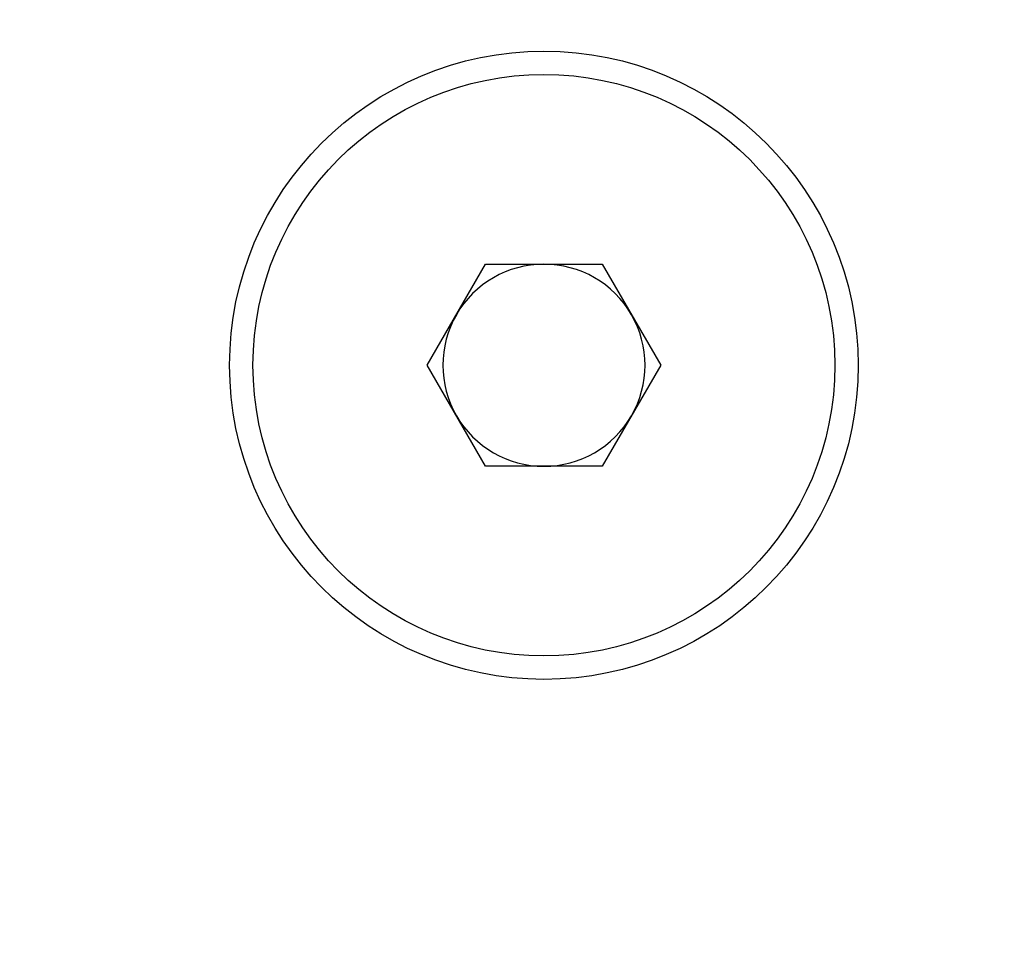
# Model space of a CAD drawing. Units: millimetres. Extents: x 10 to 584, y 10 to 410.
# Drawn here: x 227 to 247, y 334 to 352 of the extents above; entities that cross this region are included whole.
import ezdxf

# ---------------------------------------------------------------- set-up
doc = ezdxf.new("R2010")
doc.units = ezdxf.units.MM
doc.header["$LTSCALE"] = 2

msp = doc.modelspace()

# ---------------------------------------------------------------- linework, layer by layer
at = {"color": 7, "linetype": 'Continuous', "lineweight": 25}
for p, q in [((235.511, 345.421), (236.671, 347.431)), ((236.671, 347.431), (238.992, 347.431)), ((238.992, 347.431), (240.153, 345.421)), ((236.671, 343.411), (235.511, 345.421)), ((240.153, 345.421), (238.992, 343.411)), ((238.992, 343.411), (236.671, 343.411))]:
    msp.add_line(p, q, dxfattribs=at)
for radius in [30, 6.25, 5.785]:
    msp.add_circle((237.832, 345.421), radius, dxfattribs=at)
for start, end in [(90, 150), (30, 90), (150, 210), (330, 30), (210, 270), (270, 330)]:
    msp.add_arc((237.832, 345.421), 2.01, start, end, dxfattribs=at)

doc.saveas('drawing.dxf')
